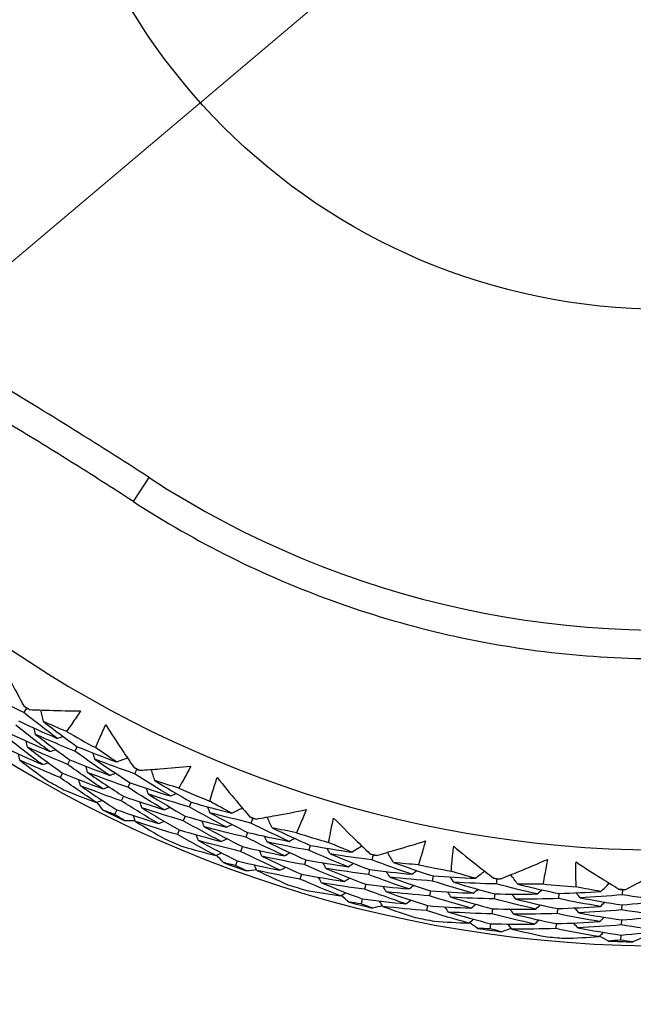
# Model space of a CAD drawing. Units: millimetres. Extents: x 28 to 1011, y 28 to 707.
# Drawn here: x 640 to 647, y 642 to 653 of the extents above; entities that cross this region are included whole.
import ezdxf

# ---------------------------------------------------------------- set-up
doc = ezdxf.new("R2010")
doc.units = ezdxf.units.MM
doc.header["$LTSCALE"] = 3.5
for name, color, linetype, lineweight, true_color in [('Dimension (ISO)', 7, 'Continuous', 18, 0x00003f), ('Visible (ISO)', 7, 'Continuous', 25, 0x00003f), ('Visible Narrow (ISO)', 7, 'Continuous', 25, 0x00003f)]:
    doc.layers.add(name, color=color, linetype=linetype, lineweight=lineweight, true_color=true_color)
doc.styles.add('Samuel Heath (ISO)', font='tahoma.ttf')
doc.dimstyles.new('Samuel Heath (ISO)', dxfattribs={"dimscale": 3.5, "dimtxt": 3, "dimasz": 2.5, "dimexe": 1, "dimexo": 1.5, "dimgap": 0.762, "dimtad": 0, "dimtih": 1, "dimtoh": 1, "dimrnd": 1e-08, "dimzin": 0, "dimdsep": 46, "dimtxsty": 'Samuel Heath (ISO)', "dimcen": 0.09, "dimdle": 10, "dimclrd": 256, "dimclre": 256, "dimclrt": 256, "dimazin": 0, "dimtfac": 1, "dimtmove": 0, "dimatfit": 3, "dimfxl": 0, "dimtolj": 1, "dimtzin": 0, "dimlwd": 15, "dimlwe": 15, "dimarcsym": 0})

# ---------------------------------------------------------------- blocks, each defined once
blk = doc.blocks.new('*D9')
at = {"layer": 'Defpoints', "color": 0, "transparency": 16777216}
for p in [(668.132, 675.907), (669.109, 674.751), (625.089, 639.527)]:
    blk.add_point(p, dxfattribs=at)
at = {"layer": 'Dimension (ISO)', "color": 176, "lineweight": 15, "true_color": 0x000080, "transparency": 16777216}
for p, q in [((632.749, 644.02), (662.426, 669.103)), ((611.034, 625.666), (626.066, 638.371)), ((602.284, 625.666), (611.034, 625.666))]:
    blk.add_line(p, q, dxfattribs=at)
at = {"layer": 'Dimension (ISO)', "color": 176, "true_color": 0x000080, "transparency": 16777216}
for points in [[(661.485, 670.216), (663.367, 667.989), (669.109, 674.751)], [(631.807, 645.134), (633.69, 642.906), (626.066, 638.371)]]:
    blk.add_solid(points, dxfattribs=at)
at = {"layer": 'Dimension (ISO)', "color": 176, "lineweight": 18, "true_color": 0x000080, "transparency": 16777216, "insert": (577.023, 631.649), "char_height": 10.5, "attachment_point": 2, "style": 'Samuel Heath (ISO)'}
blk.add_mtext('\\A1;\\fTahoma|b0|i0;Ø56.36', dxfattribs=at)

msp = doc.modelspace()

# ---------------------------------------------------------------- linework, layer by layer
at = {"layer": 'Visible (ISO)'}
for p, q in [((640.243, 645.161), (640.212, 645.112)), ((640.817, 644.725), (640.789, 644.674)), ((640.734, 644.575), (640.706, 644.525)), ((640.651, 644.426), (640.623, 644.376)), ((641.491, 644.471), (641.465, 644.419)), ((641.416, 644.317), (641.391, 644.265)), ((641.341, 644.163), (641.316, 644.112)), ((642.107, 644.097), (642.084, 644.044)), ((641.266, 644.01), (641.241, 643.958)), ((642.04, 643.939), (642.018, 643.887)), ((642.804, 643.915), (642.784, 643.86)), ((641.973, 643.782), (641.951, 643.729)), ((642.745, 643.754), (642.726, 643.7)), ((643.455, 643.607), (643.439, 643.552)), ((642.687, 643.593), (642.667, 643.539)), ((644.168, 643.499), (644.154, 643.443)), ((642.629, 643.432), (642.609, 643.379)), ((643.405, 643.444), (643.389, 643.389)), ((643.356, 643.28), (643.339, 643.225)), ((644.126, 643.333), (644.113, 643.277)), ((644.085, 643.167), (644.071, 643.111)), ((644.848, 643.261), (644.837, 643.204)), ((645.568, 643.228), (645.56, 643.171)), ((644.815, 643.093), (644.804, 643.037)), ((645.544, 643.059), (645.536, 643.001)), ((646.269, 643.063), (646.264, 643.005)), ((646.988, 643.105), (646.986, 643.047)), ((644.044, 643.001), (644.03, 642.946)), ((644.783, 642.925), (644.772, 642.869)), ((645.52, 642.889), (645.512, 642.832)), ((646.254, 642.892), (646.249, 642.835)), ((646.982, 642.934), (646.98, 642.876)), ((645.497, 642.72), (645.489, 642.663)), ((646.239, 642.722), (646.234, 642.665)), ((646.977, 642.763), (646.975, 642.706)), ((646.971, 642.592), (646.969, 642.535))]:
    msp.add_line(p, q, dxfattribs=at)
for radius, start, end in [(27.737, 188.5336, 171.4671), (26.183, 189.1053, 170.8955), (25.498, 189.3797, 170.6211), (22.4, 258.4825, 78.4825), (14.25, 203.576, 156.426), (13.164, 208.3123, 151.6902), (22.625, 190.7154, 258.4825), (13.618, 237.8805, 238.2072), (13.618, 240.2468, 241.8409), (13.618, 243.8805, 244.2072), (14.209, 240.5958, 241.4919), (13.618, 246.2468, 247.8409), (14.209, 243.4872, 244.6005), (13.618, 249.8805, 250.2072), (13.618, 252.2468, 253.8409), (14.209, 246.5958, 247.4919), (13.618, 255.8805, 256.2072), (14.209, 249.4872, 250.6005), (13.618, 258.2468, 259.8409), (14.209, 252.5958, 253.4919), (13.618, 261.8805, 262.2072), (13.618, 264.2468, 265.8409), (13.618, 267.8805, 268.2072), (14.209, 255.4872, 256.6005), (14.209, 258.5958, 259.4919), (14.209, 261.4872, 262.6005), (14.209, 264.5958, 265.4919), (14.209, 267.4872, 268.6005)]:
    msp.add_arc((647.453, 656.72), radius, start, end, dxfattribs=at)
for points, knots in [([(651.971, 678.889), (654.336, 678.407), (656.622, 677.544), (660.808, 675.141), (662.707, 673.603), (665.925, 670.005), (667.244, 667.947), (669.167, 663.52), (669.771, 661.152), (670.204, 656.345), (670.032, 653.906), (668.931, 649.207), (668.001, 646.947), (665.477, 642.832), (663.884, 640.979), (660.194, 637.868), (658.098, 636.61), (653.617, 634.817), (651.232, 634.282), (646.854, 634.017), (644.869, 634.156), (642.936, 634.55)], [2.774075, 2.774075, 2.774075, 2.774075, 3.094075, 3.094075, 3.414075, 3.414075, 3.734075, 3.734075, 4.054075, 4.054075, 4.374075, 4.374075, 4.694075, 4.694075, 5.014075, 5.014075, 5.334075, 5.334075, 5.654075, 5.654075, 5.915668, 5.915668, 5.915668, 5.915668]), ([(642.981, 634.771), (640.64, 635.248), (638.376, 636.103), (634.231, 638.481), (632.351, 640.005), (629.165, 643.566), (627.86, 645.604), (626.251, 649.307), (625.762, 650.891), (625.453, 652.509)], [2.654458, 2.654458, 2.654458, 2.654458, 2.974458, 2.974458, 3.294458, 3.294458, 3.614458, 3.614458, 3.835134, 3.835134, 3.835134, 3.835134]), ([(641.453, 647.5), (641.335, 647.577), (641.216, 647.653), (640.978, 647.805), (640.859, 647.881), (640.619, 648.03), (640.499, 648.105), (640.259, 648.252), (640.138, 648.325), (639.896, 648.471), (639.775, 648.543), (639.653, 648.614)], [0, 0, 0, 0, 0.0427205, 0.0427205, 0.085441, 0.085441, 0.1281616, 0.1281616, 0.1708821, 0.1708821, 0.2136026, 0.2136026, 0.2136026, 0.2136026]), ([(641.453, 647.5), (641.808, 647.269), (642.176, 647.059), (642.933, 646.682), (643.323, 646.516), (644.119, 646.228), (644.525, 646.108), (645.349, 645.914), (645.766, 645.841), (646.607, 645.744), (647.03, 645.719), (647.453, 645.719)], [4.1354576, 4.1354576, 4.1354576, 4.1354576, 4.2508439, 4.2508439, 4.3662302, 4.3662302, 4.4816164, 4.4816164, 4.5970027, 4.5970027, 4.712389, 4.712389, 4.712389, 4.712389]), ([(639.946, 645.697), (639.998, 645.593), (640.051, 645.49), (640.141, 645.32), (640.176, 645.253), (640.213, 645.186)], [0, 0, 0, 0, 0.03876325, 0.03876325, 0.06414314, 0.06414314, 0.06414314, 0.06414314]), ([(640.279, 645.145), (640.354, 645.142), (640.429, 645.139), (640.621, 645.133), (640.738, 645.131), (640.854, 645.13)], [0.01388028, 0.01388028, 0.01388028, 0.01388028, 0.03908115, 0.03908115, 0.07802345, 0.07802345, 0.07802345, 0.07802345]), ([(640.854, 645.13), (640.824, 645.083), (640.793, 645.036), (640.739, 644.958), (640.717, 644.927), (640.695, 644.897)], [0, 0, 0, 0, 0.02397069, 0.02397069, 0.03993691, 0.03993691, 0.03993691, 0.03993691]), ([(641.027, 644.713), (641.041, 644.748), (641.055, 644.783), (641.092, 644.869), (641.116, 644.921), (641.14, 644.973)], [0.00842149, 0.00842149, 0.00842149, 0.00842149, 0.02426923, 0.02426923, 0.04835857, 0.04835857, 0.04835857, 0.04835857]), ([(641.14, 644.973), (641.202, 644.875), (641.266, 644.777), (641.372, 644.618), (641.415, 644.555), (641.458, 644.492)], [0, 0, 0, 0, 0.03876325, 0.03876325, 0.06414314, 0.06414314, 0.06414314, 0.06414314]), ([(641.528, 644.458), (641.603, 644.463), (641.678, 644.468), (641.87, 644.483), (641.986, 644.493), (642.102, 644.504)], [0.01388028, 0.01388028, 0.01388028, 0.01388028, 0.03908115, 0.03908115, 0.07802345, 0.07802345, 0.07802345, 0.07802345]), ([(642.102, 644.504), (642.077, 644.454), (642.05, 644.404), (642.005, 644.321), (641.987, 644.288), (641.968, 644.255)], [0, 0, 0, 0, 0.02397069, 0.02397069, 0.03993691, 0.03993691, 0.03993691, 0.03993691]), ([(642.317, 644.107), (642.327, 644.143), (642.338, 644.179), (642.366, 644.269), (642.384, 644.323), (642.402, 644.377)], [0.00842149, 0.00842149, 0.00842149, 0.00842149, 0.02426923, 0.02426923, 0.04835857, 0.04835857, 0.04835857, 0.04835857]), ([(642.402, 644.377), (642.475, 644.286), (642.548, 644.196), (642.671, 644.048), (642.72, 643.99), (642.769, 643.933)], [0, 0, 0, 0, 0.03876325, 0.03876325, 0.06414314, 0.06414314, 0.06414314, 0.06414314]), ([(642.842, 643.906), (642.916, 643.919), (642.991, 643.932), (643.179, 643.966), (643.294, 643.988), (643.408, 644.012)], [0.01388028, 0.01388028, 0.01388028, 0.01388028, 0.03908115, 0.03908115, 0.07802345, 0.07802345, 0.07802345, 0.07802345]), ([(643.408, 644.012), (643.388, 643.959), (643.367, 643.906), (643.331, 643.819), (643.316, 643.785), (643.301, 643.75)], [0, 0, 0, 0, 0.02397069, 0.02397069, 0.03993691, 0.03993691, 0.03993691, 0.03993691]), ([(643.663, 643.64), (643.67, 643.676), (643.677, 643.713), (643.695, 643.806), (643.707, 643.861), (643.72, 643.917)], [0.00842149, 0.00842149, 0.00842149, 0.00842149, 0.02426923, 0.02426923, 0.04835857, 0.04835857, 0.04835857, 0.04835857]), ([(643.72, 643.917), (643.802, 643.834), (643.884, 643.752), (644.021, 643.618), (644.076, 643.565), (644.131, 643.513)], [0, 0, 0, 0, 0.03876325, 0.03876325, 0.06414314, 0.06414314, 0.06414314, 0.06414314]), ([(644.207, 643.494), (644.279, 643.514), (644.352, 643.535), (644.536, 643.589), (644.648, 643.623), (644.759, 643.658)], [0.01388028, 0.01388028, 0.01388028, 0.01388028, 0.03908115, 0.03908115, 0.07802345, 0.07802345, 0.07802345, 0.07802345]), ([(644.759, 643.658), (644.744, 643.604), (644.729, 643.549), (644.702, 643.459), (644.691, 643.423), (644.679, 643.387)], [0, 0, 0, 0, 0.02397069, 0.02397069, 0.03993691, 0.03993691, 0.03993691, 0.03993691]), ([(645.051, 643.315), (645.054, 643.352), (645.057, 643.39), (645.066, 643.484), (645.072, 643.54), (645.079, 643.597)], [0.00842149, 0.00842149, 0.00842149, 0.00842149, 0.02426923, 0.02426923, 0.04835857, 0.04835857, 0.04835857, 0.04835857]), ([(645.079, 643.597), (645.168, 643.523), (645.259, 643.45), (645.41, 643.331), (645.47, 643.284), (645.53, 643.238)], [0, 0, 0, 0, 0.03876325, 0.03876325, 0.06414314, 0.06414314, 0.06414314, 0.06414314]), ([(645.607, 643.227), (645.677, 643.255), (645.747, 643.283), (645.924, 643.356), (646.032, 643.402), (646.139, 643.448)], [0.01388028, 0.01388028, 0.01388028, 0.01388028, 0.03908115, 0.03908115, 0.07802345, 0.07802345, 0.07802345, 0.07802345]), ([(646.139, 643.448), (646.13, 643.392), (646.121, 643.337), (646.103, 643.244), (646.096, 643.207), (646.088, 643.17)], [0, 0, 0, 0, 0.02397069, 0.02397069, 0.03993691, 0.03993691, 0.03993691, 0.03993691]), ([(646.466, 643.137), (646.464, 643.175), (646.463, 643.212), (646.462, 643.307), (646.462, 643.363), (646.464, 643.42)], [0.00842149, 0.00842149, 0.00842149, 0.00842149, 0.02426923, 0.02426923, 0.04835857, 0.04835857, 0.04835857, 0.04835857]), ([(646.464, 643.42), (646.56, 643.356), (646.658, 643.293), (646.82, 643.191), (646.885, 643.15), (646.95, 643.111)], [0, 0, 0, 0, 0.03876325, 0.03876325, 0.06414314, 0.06414314, 0.06414314, 0.06414314]), ([(647.027, 643.108), (647.094, 643.143), (647.161, 643.178), (647.33, 643.27), (647.432, 643.326), (647.533, 643.384)], [0.01388028, 0.01388028, 0.01388028, 0.01388028, 0.03908115, 0.03908115, 0.07802345, 0.07802345, 0.07802345, 0.07802345])]:
    msp.add_open_spline(points, degree=3, knots=knots, dxfattribs=at)
for points in [[(640.212, 645.112), (640.068, 645.18), (639.925, 645.25), (639.783, 645.323)], [(640.213, 645.186), (640.223, 645.178), (640.233, 645.17), (640.243, 645.161)], [(640.591, 644.819), (640.463, 644.915), (640.337, 645.012), (640.212, 645.112)], [(640.243, 645.161), (640.255, 645.156), (640.267, 645.15), (640.279, 645.145)], [(640.435, 645.01), (640.425, 645.053), (640.416, 645.097), (640.406, 645.14)], [(640.507, 644.671), (640.377, 644.767), (640.248, 644.866), (640.122, 644.967)], [(640.153, 645.016), (640.298, 644.948), (640.444, 644.882), (640.591, 644.819)], [(640.695, 644.897), (640.608, 644.934), (640.521, 644.971), (640.435, 645.01)], [(640.435, 645.01), (640.56, 644.913), (640.688, 644.818), (640.817, 644.725)], [(640.062, 644.871), (640.209, 644.802), (640.357, 644.735), (640.507, 644.671)], [(640.346, 644.864), (640.34, 644.888), (640.335, 644.911), (640.33, 644.934)], [(640.789, 644.674), (640.64, 644.735), (640.492, 644.798), (640.346, 644.864)], [(640.346, 644.864), (640.473, 644.766), (640.603, 644.669), (640.734, 644.575)], [(640.591, 644.819), (640.614, 644.826), (640.636, 644.833), (640.659, 644.84)], [(639.972, 644.726), (640.121, 644.655), (640.271, 644.587), (640.423, 644.522)], [(640.423, 644.522), (640.29, 644.62), (640.16, 644.72), (640.032, 644.822)], [(640.256, 644.719), (640.251, 644.742), (640.246, 644.765), (640.241, 644.788)], [(640.817, 644.725), (640.964, 644.665), (641.112, 644.608), (641.261, 644.553)], [(640.167, 644.573), (640.162, 644.596), (640.157, 644.619), (640.151, 644.642)], [(640.706, 644.525), (640.555, 644.587), (640.405, 644.651), (640.256, 644.719)], [(640.256, 644.719), (640.386, 644.619), (640.517, 644.521), (640.651, 644.426)], [(640.507, 644.671), (640.529, 644.677), (640.552, 644.684), (640.575, 644.691)], [(641.185, 644.4), (641.051, 644.489), (640.919, 644.581), (640.789, 644.674)], [(641.016, 644.584), (641.01, 644.607), (641.004, 644.63), (640.997, 644.653)], [(641.261, 644.553), (641.182, 644.606), (641.104, 644.659), (641.027, 644.713)], [(640.623, 644.376), (640.47, 644.439), (640.318, 644.504), (640.167, 644.573)], [(640.167, 644.573), (640.269, 644.494), (640.373, 644.417), (640.477, 644.341)], [(640.423, 644.522), (640.445, 644.528), (640.468, 644.535), (640.491, 644.542)], [(641.109, 644.247), (640.973, 644.337), (640.838, 644.43), (640.706, 644.525)], [(640.734, 644.575), (640.883, 644.514), (641.034, 644.456), (641.185, 644.4)], [(640.935, 644.433), (640.929, 644.456), (640.922, 644.479), (640.916, 644.502)], [(641.465, 644.419), (641.315, 644.471), (641.165, 644.526), (641.016, 644.584)], [(641.016, 644.584), (641.148, 644.493), (641.281, 644.404), (641.416, 644.317)], [(641.261, 644.553), (641.303, 644.568), (641.344, 644.583), (641.386, 644.598)], [(640.651, 644.426), (640.803, 644.363), (640.955, 644.304), (641.109, 644.247)], [(641.391, 644.265), (641.238, 644.319), (641.086, 644.375), (640.935, 644.433)], [(640.935, 644.433), (641.069, 644.341), (641.204, 644.251), (641.341, 644.163)], [(641.185, 644.4), (641.207, 644.408), (641.23, 644.416), (641.252, 644.424)], [(641.458, 644.492), (641.469, 644.485), (641.48, 644.478), (641.491, 644.471)], [(641.872, 644.167), (641.735, 644.249), (641.599, 644.333), (641.465, 644.419)], [(641.491, 644.471), (641.503, 644.467), (641.515, 644.462), (641.528, 644.458)], [(641.697, 644.341), (641.683, 644.383), (641.669, 644.425), (641.655, 644.467)], [(641.033, 644.094), (640.894, 644.186), (640.758, 644.279), (640.623, 644.376)], [(640.854, 644.283), (640.847, 644.306), (640.841, 644.329), (640.834, 644.352)], [(641.316, 644.112), (641.161, 644.166), (641.007, 644.223), (640.854, 644.283)], [(640.854, 644.283), (640.989, 644.19), (641.127, 644.098), (641.266, 644.01)], [(641.416, 644.317), (641.567, 644.264), (641.719, 644.214), (641.872, 644.167)], [(641.968, 644.255), (641.877, 644.283), (641.787, 644.311), (641.697, 644.341)], [(641.697, 644.341), (641.832, 644.257), (641.969, 644.176), (642.107, 644.097)], [(640.672, 644.234), (640.791, 644.185), (640.912, 644.139), (641.033, 644.094)], [(641.109, 644.247), (641.131, 644.255), (641.154, 644.263), (641.176, 644.271)], [(641.341, 644.163), (641.495, 644.11), (641.649, 644.059), (641.804, 644.01)], [(641.804, 644.01), (641.665, 644.093), (641.527, 644.178), (641.391, 644.265)], [(641.624, 644.186), (641.616, 644.209), (641.608, 644.232), (641.601, 644.254)], [(642.084, 644.044), (641.93, 644.088), (641.776, 644.136), (641.624, 644.186)], [(641.624, 644.186), (641.761, 644.102), (641.9, 644.019), (642.04, 643.939)], [(641.872, 644.167), (641.894, 644.176), (641.916, 644.186), (641.938, 644.195)], [(641.033, 644.094), (641.055, 644.102), (641.077, 644.11), (641.1, 644.117)], [(641.111, 644.005), (641.087, 644.036), (641.064, 644.066), (641.04, 644.097)], [(641.736, 643.854), (641.594, 643.937), (641.454, 644.023), (641.316, 644.112)], [(641.55, 644.032), (641.543, 644.055), (641.535, 644.077), (641.527, 644.1)], [(642.107, 644.097), (642.259, 644.053), (642.413, 644.011), (642.567, 643.972)], [(642.567, 643.972), (642.483, 644.017), (642.4, 644.061), (642.317, 644.107)], [(641.241, 643.958), (641.198, 643.974), (641.154, 643.989), (641.111, 644.005)], [(641.359, 643.884), (641.319, 643.909), (641.28, 643.933), (641.241, 643.958)], [(641.266, 644.01), (641.422, 643.955), (641.579, 643.903), (641.736, 643.854)], [(641.477, 643.878), (641.469, 643.9), (641.461, 643.923), (641.454, 643.945)], [(642.018, 643.887), (641.861, 643.932), (641.705, 643.981), (641.55, 644.032)], [(641.55, 644.032), (641.69, 643.946), (641.831, 643.863), (641.973, 643.782)], [(641.804, 644.01), (641.826, 644.02), (641.848, 644.029), (641.87, 644.038)], [(642.04, 643.939), (642.195, 643.894), (642.351, 643.852), (642.507, 643.812)], [(642.507, 643.812), (642.364, 643.887), (642.224, 643.964), (642.084, 644.044)], [(642.32, 643.977), (642.312, 644), (642.303, 644.022), (642.294, 644.044)], [(642.784, 643.86), (642.629, 643.897), (642.474, 643.936), (642.32, 643.977)], [(642.32, 643.977), (642.461, 643.9), (642.602, 643.826), (642.745, 643.754)], [(642.567, 643.972), (642.606, 643.992), (642.646, 644.011), (642.686, 644.03)], [(641.474, 643.885), (641.436, 643.885), (641.397, 643.885), (641.359, 643.884)], [(641.951, 643.729), (641.792, 643.776), (641.634, 643.825), (641.477, 643.878)], [(641.477, 643.878), (641.587, 643.81), (641.697, 643.744), (641.809, 643.68)], [(641.736, 643.854), (641.758, 643.863), (641.78, 643.872), (641.802, 643.881)], [(642.447, 643.652), (642.302, 643.728), (642.159, 643.806), (642.018, 643.887)], [(642.255, 643.819), (642.246, 643.842), (642.237, 643.864), (642.229, 643.886)], [(642.507, 643.812), (642.528, 643.823), (642.55, 643.833), (642.572, 643.843)], [(642.769, 643.933), (642.781, 643.927), (642.792, 643.921), (642.804, 643.915)], [(643.215, 643.653), (643.07, 643.719), (642.926, 643.789), (642.784, 643.86)], [(642.804, 643.915), (642.816, 643.912), (642.829, 643.909), (642.842, 643.906)], [(643.023, 643.807), (643.004, 643.847), (642.986, 643.887), (642.968, 643.928)], [(642.387, 643.492), (642.24, 643.569), (642.095, 643.648), (641.951, 643.729)], [(641.973, 643.782), (642.131, 643.736), (642.289, 643.693), (642.447, 643.652)], [(642.19, 643.661), (642.181, 643.684), (642.172, 643.706), (642.163, 643.728)], [(642.726, 643.7), (642.568, 643.737), (642.411, 643.777), (642.255, 643.819)], [(642.255, 643.819), (642.398, 643.742), (642.542, 643.666), (642.687, 643.593)], [(642.745, 643.754), (642.901, 643.717), (643.058, 643.684), (643.215, 643.653)], [(643.301, 643.75), (643.208, 643.768), (643.115, 643.787), (643.023, 643.807)], [(643.023, 643.807), (643.166, 643.738), (643.31, 643.671), (643.455, 643.607)], [(642.667, 643.539), (642.508, 643.577), (642.348, 643.618), (642.19, 643.661)], [(642.19, 643.661), (642.334, 643.583), (642.481, 643.506), (642.629, 643.432)], [(642.447, 643.652), (642.469, 643.662), (642.49, 643.672), (642.512, 643.683)], [(643.164, 643.49), (643.016, 643.557), (642.87, 643.627), (642.726, 643.7)], [(642.966, 643.646), (642.956, 643.667), (642.946, 643.689), (642.936, 643.711)], [(643.439, 643.552), (643.281, 643.58), (643.123, 643.612), (642.966, 643.646)], [(642.966, 643.646), (643.111, 643.576), (643.258, 643.508), (643.405, 643.444)], [(643.215, 643.653), (643.236, 643.664), (643.257, 643.675), (643.278, 643.687)], [(643.455, 643.607), (643.612, 643.579), (643.769, 643.554), (643.926, 643.531)], [(643.926, 643.531), (643.838, 643.567), (643.75, 643.603), (643.663, 643.64)], [(642.014, 643.593), (642.138, 643.558), (642.263, 643.524), (642.387, 643.492)], [(642.387, 643.492), (642.409, 643.502), (642.43, 643.512), (642.452, 643.522)], [(642.474, 643.412), (642.448, 643.44), (642.421, 643.467), (642.395, 643.495)], [(643.112, 643.326), (642.963, 643.395), (642.814, 643.466), (642.667, 643.539)], [(642.687, 643.593), (642.845, 643.556), (643.004, 643.521), (643.164, 643.49)], [(642.909, 643.484), (642.899, 643.506), (642.889, 643.528), (642.879, 643.549)], [(643.164, 643.49), (643.185, 643.501), (643.206, 643.512), (643.226, 643.524)], [(643.883, 643.366), (643.734, 643.425), (643.586, 643.487), (643.439, 643.552)], [(643.68, 643.511), (643.669, 643.532), (643.658, 643.553), (643.647, 643.574)], [(644.154, 643.443), (643.996, 643.463), (643.838, 643.485), (643.68, 643.511)], [(643.68, 643.511), (643.828, 643.449), (643.977, 643.39), (644.126, 643.333)], [(643.926, 643.531), (643.963, 643.555), (644.001, 643.578), (644.039, 643.601)], [(644.131, 643.513), (644.143, 643.508), (644.156, 643.504), (644.168, 643.499)], [(644.168, 643.499), (644.181, 643.497), (644.194, 643.496), (644.207, 643.494)], [(644.397, 643.414), (644.374, 643.453), (644.352, 643.491), (644.329, 643.529)], [(642.609, 643.379), (642.564, 643.39), (642.519, 643.401), (642.474, 643.412)], [(642.629, 643.432), (642.789, 643.394), (642.951, 643.359), (643.112, 643.326)], [(642.852, 643.323), (642.842, 643.345), (642.832, 643.366), (642.822, 643.388)], [(643.389, 643.389), (643.228, 643.418), (643.068, 643.45), (642.909, 643.484)], [(642.909, 643.484), (643.056, 643.414), (643.205, 643.346), (643.356, 643.28)], [(643.841, 643.2), (643.689, 643.261), (643.538, 643.323), (643.389, 643.389)], [(643.405, 643.444), (643.564, 643.415), (643.724, 643.389), (643.883, 643.366)], [(643.632, 643.347), (643.621, 643.368), (643.61, 643.389), (643.599, 643.41)], [(643.883, 643.366), (643.904, 643.378), (643.924, 643.391), (643.944, 643.403)], [(644.604, 643.281), (644.453, 643.332), (644.303, 643.386), (644.154, 643.443)], [(644.679, 643.387), (644.585, 643.395), (644.491, 643.404), (644.397, 643.414)], [(644.397, 643.414), (644.546, 643.361), (644.697, 643.31), (644.848, 643.261)], [(642.734, 643.318), (642.692, 643.338), (642.651, 643.358), (642.609, 643.379)], [(642.848, 643.331), (642.81, 643.326), (642.772, 643.322), (642.734, 643.318)], [(643.339, 643.225), (643.176, 643.255), (643.014, 643.288), (642.852, 643.323)], [(642.852, 643.323), (642.968, 643.268), (643.085, 643.214), (643.203, 643.161)], [(643.112, 643.326), (643.133, 643.338), (643.154, 643.349), (643.175, 643.36)], [(643.356, 643.28), (643.517, 643.251), (643.679, 643.224), (643.841, 643.2)], [(644.113, 643.277), (643.952, 643.297), (643.792, 643.321), (643.632, 643.347)], [(643.632, 643.347), (643.782, 643.284), (643.933, 643.224), (644.085, 643.167)], [(644.57, 643.114), (644.416, 643.165), (644.264, 643.22), (644.113, 643.277)], [(644.126, 643.333), (644.285, 643.313), (644.445, 643.296), (644.604, 643.281)], [(644.357, 643.248), (644.345, 643.269), (644.333, 643.289), (644.32, 643.31)], [(644.604, 643.281), (644.624, 643.295), (644.643, 643.308), (644.663, 643.322)], [(645.324, 643.235), (645.233, 643.261), (645.142, 643.287), (645.051, 643.315)], [(645.324, 643.235), (645.359, 643.262), (645.394, 643.289), (645.429, 643.316)], [(645.804, 643.168), (645.778, 643.203), (645.752, 643.239), (645.725, 643.275)], [(643.798, 643.035), (643.644, 643.096), (643.491, 643.159), (643.339, 643.225)], [(643.583, 643.183), (643.572, 643.204), (643.561, 643.225), (643.55, 643.246)], [(644.071, 643.111), (643.909, 643.132), (643.746, 643.156), (643.583, 643.183)], [(643.583, 643.183), (643.736, 643.12), (643.889, 643.059), (644.044, 643.001)], [(643.841, 643.2), (643.861, 643.213), (643.881, 643.225), (643.902, 643.238)], [(644.085, 643.167), (644.247, 643.146), (644.408, 643.129), (644.57, 643.114)], [(644.837, 643.204), (644.677, 643.216), (644.517, 643.231), (644.357, 643.248)], [(644.357, 643.248), (644.509, 643.194), (644.662, 643.142), (644.815, 643.093)], [(645.299, 643.066), (645.144, 643.109), (644.99, 643.156), (644.837, 643.204)], [(644.848, 643.261), (645.006, 643.25), (645.165, 643.241), (645.324, 643.235)], [(645.082, 643.189), (645.069, 643.209), (645.055, 643.228), (645.042, 643.248)], [(645.56, 643.171), (645.4, 643.174), (645.241, 643.18), (645.082, 643.189)], [(645.082, 643.189), (645.235, 643.143), (645.389, 643.099), (645.544, 643.059)], [(645.53, 643.238), (645.542, 643.235), (645.555, 643.231), (645.568, 643.228)], [(646.024, 643.057), (645.869, 643.092), (645.714, 643.13), (645.56, 643.171)], [(645.568, 643.228), (645.581, 643.228), (645.594, 643.227), (645.607, 643.227)], [(646.088, 643.17), (645.994, 643.168), (645.899, 643.168), (645.804, 643.168)], [(645.804, 643.168), (645.958, 643.13), (646.113, 643.095), (646.269, 643.063)], [(646.745, 643.086), (646.777, 643.117), (646.809, 643.147), (646.841, 643.178)], [(643.416, 643.097), (643.543, 643.074), (643.67, 643.054), (643.798, 643.035)], [(643.798, 643.035), (643.818, 643.047), (643.839, 643.059), (643.859, 643.072)], [(644.536, 642.946), (644.38, 642.999), (644.225, 643.054), (644.071, 643.111)], [(644.317, 643.082), (644.305, 643.102), (644.293, 643.123), (644.281, 643.143)], [(644.804, 643.037), (644.642, 643.049), (644.479, 643.064), (644.317, 643.082)], [(644.317, 643.082), (644.471, 643.027), (644.627, 642.975), (644.783, 642.925)], [(644.57, 643.114), (644.59, 643.127), (644.609, 643.141), (644.629, 643.154)], [(644.815, 643.093), (644.976, 643.081), (645.138, 643.072), (645.299, 643.066)], [(645.051, 643.021), (645.037, 643.04), (645.024, 643.06), (645.011, 643.08)], [(645.299, 643.066), (645.317, 643.08), (645.336, 643.095), (645.355, 643.109)], [(645.544, 643.059), (645.704, 643.055), (645.864, 643.055), (646.024, 643.057)], [(645.782, 642.998), (645.768, 643.017), (645.754, 643.037), (645.739, 643.056)], [(646.024, 643.057), (646.042, 643.072), (646.061, 643.088), (646.079, 643.104)], [(646.269, 643.063), (646.428, 643.068), (646.587, 643.076), (646.745, 643.086)], [(646.509, 643.015), (646.494, 643.033), (646.479, 643.052), (646.463, 643.07)], [(646.745, 643.086), (646.652, 643.102), (646.558, 643.119), (646.466, 643.137)], [(646.95, 643.111), (646.962, 643.109), (646.975, 643.107), (646.988, 643.105)], [(646.988, 643.105), (647.001, 643.106), (647.014, 643.107), (647.027, 643.108)], [(643.893, 642.964), (643.863, 642.989), (643.834, 643.014), (643.805, 643.039)], [(644.03, 642.946), (643.984, 642.952), (643.938, 642.958), (643.893, 642.964)], [(644.161, 642.898), (644.117, 642.913), (644.074, 642.929), (644.03, 642.946)], [(644.044, 643.001), (644.208, 642.98), (644.372, 642.961), (644.536, 642.946)], [(644.277, 642.916), (644.265, 642.936), (644.253, 642.956), (644.241, 642.977)], [(644.536, 642.946), (644.556, 642.959), (644.575, 642.973), (644.595, 642.986)], [(645.273, 642.897), (645.116, 642.941), (644.96, 642.987), (644.804, 643.037)], [(645.536, 643.001), (645.374, 643.005), (645.213, 643.011), (645.051, 643.021)], [(645.051, 643.021), (645.206, 642.974), (645.363, 642.93), (645.52, 642.889)], [(645.273, 642.897), (645.292, 642.911), (645.311, 642.926), (645.33, 642.94)], [(646.008, 642.887), (645.85, 642.922), (645.693, 642.96), (645.536, 643.001)], [(646.264, 643.005), (646.104, 643), (645.943, 642.998), (645.782, 642.998)], [(645.782, 642.998), (645.939, 642.96), (646.096, 642.925), (646.254, 642.892)], [(646.738, 642.915), (646.579, 642.943), (646.421, 642.972), (646.264, 643.005)], [(646.986, 643.047), (646.828, 643.033), (646.669, 643.023), (646.509, 643.015)], [(646.509, 643.015), (646.666, 642.985), (646.824, 642.958), (646.982, 642.934)], [(646.738, 642.915), (646.755, 642.932), (646.772, 642.948), (646.79, 642.965)], [(646.982, 642.934), (647.142, 642.947), (647.301, 642.963), (647.46, 642.982)], [(647.46, 642.982), (647.302, 643.001), (647.144, 643.023), (646.986, 643.047)], [(644.273, 642.923), (644.236, 642.914), (644.198, 642.906), (644.161, 642.898)], [(644.772, 642.869), (644.607, 642.882), (644.442, 642.897), (644.277, 642.916)], [(644.277, 642.916), (644.399, 642.873), (644.521, 642.831), (644.644, 642.791)], [(645.248, 642.728), (645.089, 642.772), (644.93, 642.819), (644.772, 642.869)], [(644.783, 642.925), (644.946, 642.913), (645.11, 642.903), (645.273, 642.897)], [(645.02, 642.852), (645.006, 642.872), (644.993, 642.892), (644.98, 642.912)], [(645.512, 642.832), (645.348, 642.836), (645.184, 642.843), (645.02, 642.852)], [(645.02, 642.852), (645.178, 642.805), (645.337, 642.761), (645.497, 642.72)], [(645.992, 642.717), (645.831, 642.752), (645.671, 642.791), (645.512, 642.832)], [(645.52, 642.889), (645.683, 642.885), (645.846, 642.885), (646.008, 642.887)], [(645.76, 642.829), (645.746, 642.848), (645.731, 642.867), (645.717, 642.886)], [(646.249, 642.835), (646.086, 642.83), (645.923, 642.828), (645.76, 642.829)], [(645.76, 642.829), (645.919, 642.79), (646.079, 642.755), (646.239, 642.722)], [(646.008, 642.887), (646.026, 642.902), (646.044, 642.918), (646.062, 642.933)], [(646.73, 642.745), (646.569, 642.772), (646.409, 642.802), (646.249, 642.835)], [(646.254, 642.892), (646.416, 642.897), (646.577, 642.905), (646.738, 642.915)], [(646.496, 642.844), (646.481, 642.863), (646.465, 642.881), (646.45, 642.9)], [(646.98, 642.876), (646.819, 642.863), (646.658, 642.852), (646.496, 642.844)], [(646.496, 642.844), (646.655, 642.814), (646.816, 642.787), (646.977, 642.763)], [(647.462, 642.811), (647.301, 642.83), (647.14, 642.852), (646.98, 642.876)], [(644.862, 642.749), (644.991, 642.74), (645.12, 642.733), (645.248, 642.728)], [(645.248, 642.728), (645.267, 642.742), (645.286, 642.756), (645.305, 642.771)], [(645.35, 642.667), (645.318, 642.689), (645.287, 642.711), (645.255, 642.733)], [(645.497, 642.72), (645.662, 642.716), (645.827, 642.715), (645.992, 642.717)], [(645.738, 642.659), (645.723, 642.678), (645.709, 642.697), (645.695, 642.716)], [(645.992, 642.717), (646.01, 642.732), (646.028, 642.747), (646.046, 642.763)], [(646.239, 642.722), (646.403, 642.726), (646.567, 642.734), (646.73, 642.745)], [(646.483, 642.674), (646.467, 642.692), (646.452, 642.711), (646.437, 642.729)], [(646.73, 642.745), (646.748, 642.761), (646.765, 642.777), (646.782, 642.794)], [(646.977, 642.763), (647.139, 642.776), (647.301, 642.792), (647.462, 642.811)], [(645.489, 642.663), (645.443, 642.664), (645.396, 642.666), (645.35, 642.667)], [(645.623, 642.629), (645.578, 642.64), (645.534, 642.652), (645.489, 642.663)], [(645.733, 642.666), (645.696, 642.654), (645.66, 642.641), (645.623, 642.629)], [(646.234, 642.665), (646.069, 642.66), (645.903, 642.658), (645.738, 642.659)], [(645.738, 642.659), (645.863, 642.629), (645.989, 642.601), (646.115, 642.574)], [(646.723, 642.574), (646.559, 642.601), (646.397, 642.632), (646.234, 642.665)], [(646.975, 642.706), (646.811, 642.692), (646.647, 642.682), (646.483, 642.674)], [(646.483, 642.674), (646.645, 642.644), (646.807, 642.616), (646.971, 642.592)], [(646.723, 642.574), (646.74, 642.59), (646.758, 642.606), (646.775, 642.623)], [(646.971, 642.592), (647.135, 642.605), (647.3, 642.621), (647.464, 642.641)], [(647.464, 642.641), (647.3, 642.659), (647.137, 642.681), (646.975, 642.706)], [(646.336, 642.555), (646.466, 642.559), (646.594, 642.566), (646.723, 642.574)], [(646.83, 642.524), (646.797, 642.543), (646.763, 642.561), (646.729, 642.58)], [(646.969, 642.535), (646.923, 642.531), (646.877, 642.528), (646.83, 642.524)], [(647.106, 642.515), (647.06, 642.521), (647.015, 642.528), (646.969, 642.535)], [(647.211, 642.563), (647.176, 642.547), (647.141, 642.531), (647.106, 642.515)]]:
    msp.add_open_spline(points, degree=3, dxfattribs=at)
at = {"layer": 'Visible Narrow (ISO)'}
msp.add_line((641.453, 647.5), (641.63, 647.772), dxfattribs=at)
msp.add_circle((647.453, 656.719), 7.041, dxfattribs=at)
for centre, radius, start, end in [((647.453, 656.72), 22.876, 190.5852, 169.4158), ((647.453, 656.72), 22.098, 190.9987, 169.0023), ((647.453, 656.72), 22.4, 258.4825, 78.4825), ((647.453, 656.719), 10.675, 236.9443, 123.0557), ((647.453, 656.72), 22.625, 190.7154, 258.4825)]:
    msp.add_arc(centre, radius, start, end, dxfattribs=at)
msp.add_open_spline([(641.63, 647.772), (641.33, 647.968), (641.027, 648.16), (640.419, 648.538), (640.112, 648.724), (639.805, 648.907)], degree=3, knots=[0, 0, 0, 0, 0.1068013, 0.1068013, 0.2136026, 0.2136026, 0.2136026, 0.2136026], dxfattribs=at)

# ---------------------------------------------------------------- dimensions: what is measured, and where the dimension line sits
at = {"layer": 'Dimension (ISO)', "color": 176, "lineweight": 18, "true_color": 0x000080}
dim = msp.add_linear_dim(base=(669.109, 674.751), p1=(625.089, 639.527), p2=(668.132, 675.907), angle=220.2044, text='\\fTahoma|b0|i0;Ø<>', dimstyle='Samuel Heath (ISO)', override={"dimgap": 0.762, "dimtih": 1, "dimtoh": 1, "dimdec": 2, "dimse1": 1, "dimse2": 1, "dimtol": 0, "dimlim": 0, "dimtp": 0, "dimtm": 0, "dimtdec": 2, "dimtofl": 0, "dimtmove": 1, "dimatfit": 2}, dxfattribs=at)
dim.commit()
dim.dimension.update_dxf_attribs({"geometry": '*D9', "text_midpoint": (610.494, 625.666), "dimtype": 160})

doc.saveas('drawing.dxf')
